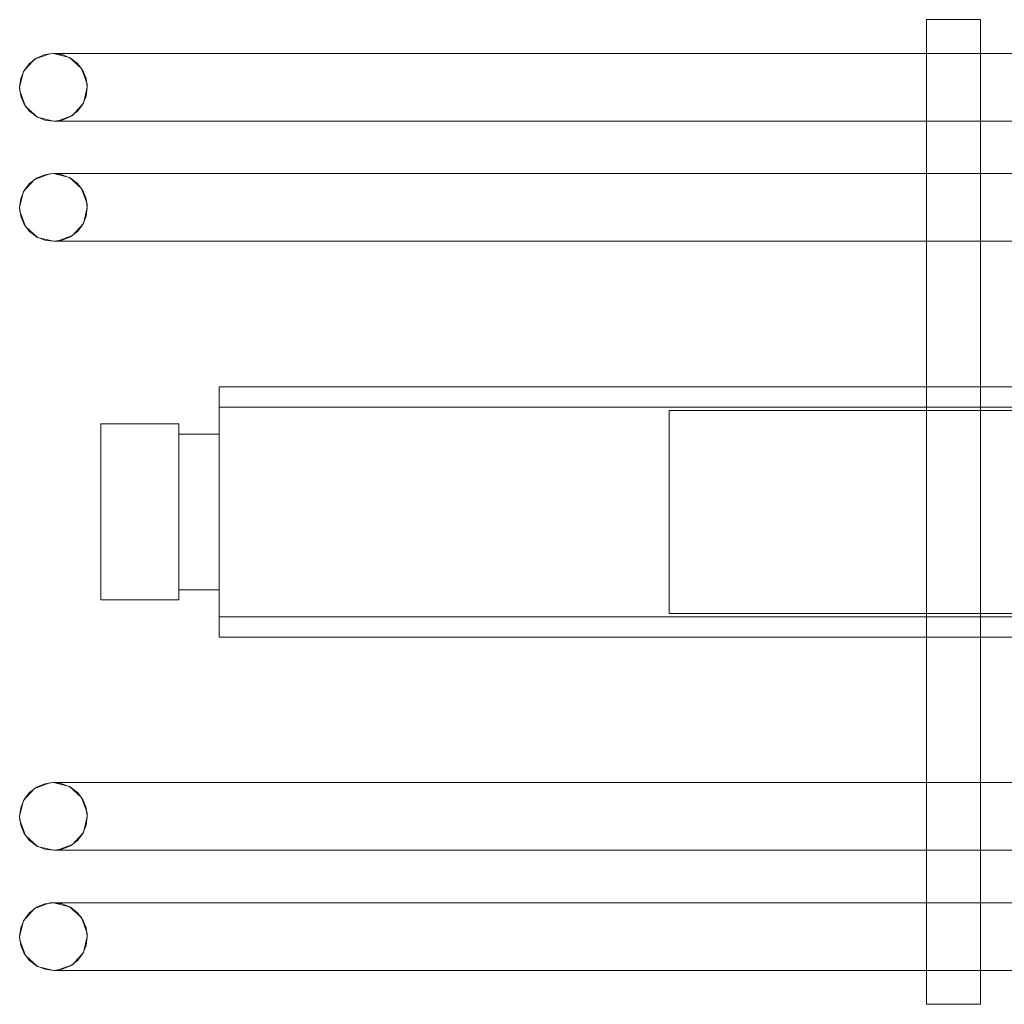
# Model space of a CAD drawing. Units: millimetres. Extents: x 10606 to 29697, y 65876 to 86933.
# Drawn here: x 22783 to 22929, y 73643 to 73789 of the extents above; entities that cross this region are included whole.
import ezdxf

# ---------------------------------------------------------------- set-up
doc = ezdxf.new("R2010")
doc.units = ezdxf.units.MM
doc.layers.add('PLAKA', color=5, linetype='Continuous', lineweight=18)

# ---------------------------------------------------------------- blocks, each defined once
blk = doc.blocks.new('TITAN D30 - D30 - TITRD30180 - TITRD30180-310984-Top view')
at = {"layer": 'PLAKA'}
for p, q in [((161.82, -76.18), (161.82, -221.68)), ((161.82, -76.18), (161.82, -221.68)), ((169.82, -221.68), (169.82, -76.18)), ((169.82, -221.68), (169.82, -76.18)), ((260.82, -81.18), (52.82, -81.18)), ((260.82, -81.18), (52.82, -81.18)), ((52.82, -91.18), (260.82, -91.18)), ((52.82, -91.18), (260.82, -91.18)), ((260.82, -98.93), (52.82, -98.93)), ((260.82, -98.93), (52.82, -98.93)), ((52.82, -108.93), (260.82, -108.93)), ((52.82, -108.93), (260.82, -108.93)), ((307.32, -130.43), (57.32, -130.43)), ((307.32, -133.43), (57.32, -133.43)), ((513.82, -133.93), (123.82, -133.93)), ((51.32, -135.93), (39.82, -135.93)), ((57.32, -137.43), (51.32, -137.43)), ((51.32, -160.43), (57.32, -160.43)), ((39.82, -161.93), (51.32, -161.93)), ((123.82, -163.93), (513.82, -163.93)), ((57.32, -164.43), (307.32, -164.43)), ((57.32, -167.43), (307.32, -167.43)), ((260.82, -188.93), (52.82, -188.93)), ((260.82, -188.93), (52.82, -188.93)), ((52.82, -198.93), (260.82, -198.93)), ((52.82, -198.93), (260.82, -198.93)), ((260.82, -206.68), (52.82, -206.68)), ((260.82, -206.68), (52.82, -206.68)), ((52.82, -216.68), (260.82, -216.68)), ((52.82, -216.68), (260.82, -216.68))]:
    blk.add_line(p, q, dxfattribs=at)
for points in [[(165.82, -76.18, 0), (164.79, -76.18, 0), (163.82, -76.18, 0), (162.99, -76.18, 0), (162.36, -76.18, 0), (161.96, -76.18, 0), (161.82, -76.18, 0), (161.96, -76.18, 0), (162.36, -76.18, 0), (162.99, -76.18, 0), (163.82, -76.18, 0), (164.79, -76.18, 0), (165.82, -76.18, 0)], [(165.82, -76.18, 0), (164.79, -76.18, 0), (163.82, -76.18, 0), (162.99, -76.18, 0), (162.36, -76.18, 0), (161.96, -76.18, 0), (161.82, -76.18, 0), (161.96, -76.18, 0), (162.36, -76.18, 0), (162.99, -76.18, 0), (163.82, -76.18, 0), (164.79, -76.18, 0), (165.82, -76.18, 0)], [(165.82, -76.18, 0), (166.86, -76.18, 0), (167.82, -76.18, 0), (168.65, -76.18, 0), (169.29, -76.18, 0), (169.69, -76.18, 0), (169.82, -76.18, 0), (169.69, -76.18, 0), (169.29, -76.18, 0), (168.65, -76.18, 0), (167.82, -76.18, 0), (166.86, -76.18, 0), (165.82, -76.18, 0)], [(165.82, -76.18, 0), (166.86, -76.18, 0), (167.82, -76.18, 0), (168.65, -76.18, 0), (169.29, -76.18, 0), (169.69, -76.18, 0), (169.82, -76.18, 0), (169.69, -76.18, 0), (169.29, -76.18, 0), (168.65, -76.18, 0), (167.82, -76.18, 0), (166.86, -76.18, 0), (165.82, -76.18, 0)], [(27.82, -86.18, 0), (28.41, -83.84, 0), (30.02, -82.04, 0), (32.29, -81.21, 0), (32.82, -81.18, 0)], [(27.82, -86.18, 0), (27.99, -84.89, 0), (28.49, -83.68, 0), (29.29, -82.65, 0), (30.32, -81.85, 0), (31.53, -81.35, 0), (32.82, -81.18, 0), (34.12, -81.35, 0), (35.32, -81.85, 0), (36.36, -82.65, 0), (37.15, -83.68, 0), (37.65, -84.89, 0), (37.82, -86.18, 0)], [(37.82, -86.18, 0), (37.65, -84.89, 0), (37.15, -83.68, 0), (36.36, -82.65, 0), (35.32, -81.85, 0), (34.12, -81.35, 0), (32.82, -81.18, 0), (31.53, -81.35, 0), (30.32, -81.85, 0), (29.29, -82.65, 0), (28.49, -83.68, 0), (27.99, -84.89, 0), (27.82, -86.18, 0)], [(52.82, -81.18, 0), (47.99, -81.18, 0), (43.45, -81.18, 0), (39.46, -81.18, 0), (36.26, -81.18, 0), (34.04, -81.18, 0), (32.94, -81.18, 0), (32.82, -81.18, 0)], [(32.82, -81.18, 0), (33.42, -81.18, 0), (35.16, -81.18, 0), (37.95, -81.18, 0), (41.62, -81.18, 0), (45.95, -81.18, 0), (50.69, -81.18, 0), (52.82, -81.18, 0)], [(32.82, -81.18, 0), (35.17, -81.77, 0), (36.96, -83.38, 0), (37.79, -85.65, 0), (37.82, -86.18, 0)], [(32.82, -91.18, 0), (30.48, -90.6, 0), (28.68, -88.99, 0), (27.85, -86.72, 0), (27.82, -86.18, 0)], [(37.82, -86.18, 0), (37.65, -87.48, 0), (37.15, -88.68, 0), (36.36, -89.72, 0), (35.32, -90.51, 0), (34.12, -91.01, 0), (32.82, -91.18, 0), (31.53, -91.01, 0), (30.32, -90.51, 0), (29.29, -89.72, 0), (28.49, -88.68, 0), (27.99, -87.48, 0), (27.82, -86.18, 0)], [(27.82, -86.18, 0), (27.99, -87.48, 0), (28.49, -88.68, 0), (29.29, -89.72, 0), (30.32, -90.51, 0), (31.53, -91.01, 0), (32.82, -91.18, 0), (34.12, -91.01, 0), (35.32, -90.51, 0), (36.36, -89.72, 0), (37.15, -88.68, 0), (37.65, -87.48, 0), (37.82, -86.18, 0)], [(37.82, -86.18, 0), (37.24, -88.53, 0), (35.62, -90.33, 0), (33.36, -91.16, 0), (32.82, -91.18, 0)], [(32.82, -91.18, 0), (33.42, -91.18, 0), (35.16, -91.18, 0), (37.95, -91.18, 0), (41.62, -91.18, 0), (45.95, -91.18, 0), (50.69, -91.18, 0), (52.82, -91.18, 0)], [(52.82, -91.18, 0), (47.99, -91.18, 0), (43.45, -91.18, 0), (39.46, -91.18, 0), (36.26, -91.18, 0), (34.04, -91.18, 0), (32.94, -91.18, 0), (32.82, -91.18, 0)], [(27.82, -103.93, 0), (28.41, -101.59, 0), (30.02, -99.79, 0), (32.29, -98.96, 0), (32.82, -98.93, 0)], [(27.82, -103.93, 0), (27.99, -102.64, 0), (28.49, -101.43, 0), (29.29, -100.4, 0), (30.32, -99.6, 0), (31.53, -99.1, 0), (32.82, -98.93, 0), (34.12, -99.1, 0), (35.32, -99.6, 0), (36.36, -100.4, 0), (37.15, -101.43, 0), (37.65, -102.64, 0), (37.82, -103.93, 0)], [(37.82, -103.93, 0), (37.65, -102.64, 0), (37.15, -101.43, 0), (36.36, -100.4, 0), (35.32, -99.6, 0), (34.12, -99.1, 0), (32.82, -98.93, 0), (31.53, -99.1, 0), (30.32, -99.6, 0), (29.29, -100.4, 0), (28.49, -101.43, 0), (27.99, -102.64, 0), (27.82, -103.93, 0)], [(52.82, -98.93, 0), (47.99, -98.93, 0), (43.45, -98.93, 0), (39.46, -98.93, 0), (36.26, -98.93, 0), (34.04, -98.93, 0), (32.94, -98.93, 0), (32.82, -98.93, 0)], [(32.82, -98.93, 0), (33.42, -98.93, 0), (35.16, -98.93, 0), (37.95, -98.93, 0), (41.62, -98.93, 0), (45.95, -98.93, 0), (50.69, -98.93, 0), (52.82, -98.93, 0)], [(32.82, -98.93, 0), (35.17, -99.52, 0), (36.96, -101.13, 0), (37.79, -103.4, 0), (37.82, -103.93, 0)], [(32.82, -108.93, 0), (30.48, -108.35, 0), (28.68, -106.74, 0), (27.85, -104.47, 0), (27.82, -103.93, 0)], [(37.82, -103.93, 0), (37.65, -105.23, 0), (37.15, -106.43, 0), (36.36, -107.47, 0), (35.32, -108.26, 0), (34.12, -108.76, 0), (32.82, -108.93, 0), (31.53, -108.76, 0), (30.32, -108.26, 0), (29.29, -107.47, 0), (28.49, -106.43, 0), (27.99, -105.23, 0), (27.82, -103.93, 0)], [(27.82, -103.93, 0), (27.99, -105.23, 0), (28.49, -106.43, 0), (29.29, -107.47, 0), (30.32, -108.26, 0), (31.53, -108.76, 0), (32.82, -108.93, 0), (34.12, -108.76, 0), (35.32, -108.26, 0), (36.36, -107.47, 0), (37.15, -106.43, 0), (37.65, -105.23, 0), (37.82, -103.93, 0)], [(37.82, -103.93, 0), (37.24, -106.28, 0), (35.62, -108.08, 0), (33.36, -108.91, 0), (32.82, -108.93, 0)], [(32.82, -108.93, 0), (33.42, -108.93, 0), (35.16, -108.93, 0), (37.95, -108.93, 0), (41.62, -108.93, 0), (45.95, -108.93, 0), (50.69, -108.93, 0), (52.82, -108.93, 0)], [(52.82, -108.93, 0), (47.99, -108.93, 0), (43.45, -108.93, 0), (39.46, -108.93, 0), (36.26, -108.93, 0), (34.04, -108.93, 0), (32.94, -108.93, 0), (32.82, -108.93, 0)], [(57.32, -167.43, 0), (57.32, -166.8, 0), (57.32, -164.96, 0), (57.32, -162.02, 0), (57.32, -158.18, 0), (57.32, -153.72, 0), (57.32, -148.93, 0), (57.32, -144.15, 0), (57.32, -139.68, 0), (57.32, -135.85, 0), (57.32, -132.91, 0), (57.32, -131.06, 0), (57.32, -130.43, 0)], [(57.32, -130.43, 0), (57.32, -131.06, 0), (57.32, -132.91, 0), (57.32, -135.85, 0), (57.32, -139.68, 0), (57.32, -144.15, 0), (57.32, -148.93, 0), (57.32, -153.72, 0), (57.32, -158.18, 0), (57.32, -162.02, 0), (57.32, -164.96, 0), (57.32, -166.8, 0), (57.32, -167.43, 0)], [(57.32, -164.43, 0), (57.32, -163.91, 0), (57.32, -162.36, 0), (57.32, -159.89, 0), (57.32, -156.68, 0), (57.32, -152.95, 0), (57.32, -148.93, 0), (57.32, -144.92, 0), (57.32, -141.18, 0), (57.32, -137.97, 0), (57.32, -135.51, 0), (57.32, -133.96, 0), (57.32, -133.43, 0)], [(57.32, -133.43, 0), (57.32, -133.96, 0), (57.32, -135.51, 0), (57.32, -137.97, 0), (57.32, -141.18, 0), (57.32, -144.92, 0), (57.32, -148.93, 0), (57.32, -152.95, 0), (57.32, -156.68, 0), (57.32, -159.89, 0), (57.32, -162.36, 0), (57.32, -163.91, 0), (57.32, -164.43, 0)], [(123.82, -163.93, 0), (123.82, -163.42, 0), (123.82, -161.92, 0), (123.82, -159.54, 0), (123.82, -156.43, 0), (123.82, -152.82, 0), (123.82, -148.93, 0), (123.82, -145.05, 0), (123.82, -141.43, 0), (123.82, -138.33, 0), (123.82, -135.94, 0), (123.82, -134.45, 0), (123.82, -133.93, 0)], [(123.82, -133.93, 0), (123.82, -134.45, 0), (123.82, -135.94, 0), (123.82, -138.33, 0), (123.82, -141.43, 0), (123.82, -145.05, 0), (123.82, -148.93, 0), (123.82, -152.82, 0), (123.82, -156.43, 0), (123.82, -159.54, 0), (123.82, -161.92, 0), (123.82, -163.42, 0), (123.82, -163.93, 0)], [(39.82, -148.93, 0), (39.82, -139.74, 0), (39.82, -135.93, 0), (39.82, -139.74, 0), (39.82, -148.93, 0)], [(51.32, -148.93, 0), (51.32, -139.74, 0), (51.32, -135.93, 0), (51.32, -139.74, 0), (51.32, -148.93, 0)], [(51.32, -148.93, 0), (51.32, -138.98, 0), (51.32, -138.98, 0), (51.32, -148.93, 0)], [(57.32, -148.93, 0), (57.32, -138.98, 0), (57.32, -138.98, 0), (57.32, -148.93, 0)], [(39.82, -148.93, 0), (39.82, -158.13, 0), (39.82, -161.93, 0), (39.82, -158.13, 0), (39.82, -148.93, 0)], [(51.32, -148.93, 0), (51.32, -158.89, 0), (51.32, -158.89, 0), (51.32, -148.93, 0)], [(51.32, -148.93, 0), (51.32, -158.13, 0), (51.32, -161.93, 0), (51.32, -158.13, 0), (51.32, -148.93, 0)], [(57.32, -148.93, 0), (57.32, -158.89, 0), (57.32, -158.89, 0), (57.32, -148.93, 0)], [(27.82, -193.93, 0), (28.41, -191.59, 0), (30.02, -189.79, 0), (32.29, -188.96, 0), (32.82, -188.93, 0)], [(27.82, -193.93, 0), (27.99, -192.64, 0), (28.49, -191.43, 0), (29.29, -190.4, 0), (30.32, -189.6, 0), (31.53, -189.1, 0), (32.82, -188.93, 0), (34.12, -189.1, 0), (35.32, -189.6, 0), (36.36, -190.4, 0), (37.15, -191.43, 0), (37.65, -192.64, 0), (37.82, -193.93, 0)], [(37.82, -193.93, 0), (37.65, -192.64, 0), (37.15, -191.43, 0), (36.36, -190.4, 0), (35.32, -189.6, 0), (34.12, -189.1, 0), (32.82, -188.93, 0), (31.53, -189.1, 0), (30.32, -189.6, 0), (29.29, -190.4, 0), (28.49, -191.43, 0), (27.99, -192.64, 0), (27.82, -193.93, 0)], [(52.82, -188.93, 0), (47.99, -188.93, 0), (43.45, -188.93, 0), (39.46, -188.93, 0), (36.26, -188.93, 0), (34.04, -188.93, 0), (32.94, -188.93, 0), (32.82, -188.93, 0)], [(32.82, -188.93, 0), (33.42, -188.93, 0), (35.16, -188.93, 0), (37.95, -188.93, 0), (41.62, -188.93, 0), (45.95, -188.93, 0), (50.69, -188.93, 0), (52.82, -188.93, 0)], [(32.82, -188.93, 0), (35.17, -189.52, 0), (36.96, -191.13, 0), (37.79, -193.4, 0), (37.82, -193.93, 0)], [(32.82, -198.93, 0), (30.48, -198.35, 0), (28.68, -196.74, 0), (27.85, -194.47, 0), (27.82, -193.93, 0)], [(37.82, -193.93, 0), (37.65, -195.23, 0), (37.15, -196.43, 0), (36.36, -197.47, 0), (35.32, -198.26, 0), (34.12, -198.76, 0), (32.82, -198.93, 0), (31.53, -198.76, 0), (30.32, -198.26, 0), (29.29, -197.47, 0), (28.49, -196.43, 0), (27.99, -195.23, 0), (27.82, -193.93, 0)], [(27.82, -193.93, 0), (27.99, -195.23, 0), (28.49, -196.43, 0), (29.29, -197.47, 0), (30.32, -198.26, 0), (31.53, -198.76, 0), (32.82, -198.93, 0), (34.12, -198.76, 0), (35.32, -198.26, 0), (36.36, -197.47, 0), (37.15, -196.43, 0), (37.65, -195.23, 0), (37.82, -193.93, 0)], [(37.82, -193.93, 0), (37.24, -196.28, 0), (35.62, -198.08, 0), (33.36, -198.91, 0), (32.82, -198.93, 0)], [(32.82, -198.93, 0), (33.42, -198.93, 0), (35.16, -198.93, 0), (37.95, -198.93, 0), (41.62, -198.93, 0), (45.95, -198.93, 0), (50.69, -198.93, 0), (52.82, -198.93, 0)], [(52.82, -198.93, 0), (47.99, -198.93, 0), (43.45, -198.93, 0), (39.46, -198.93, 0), (36.26, -198.93, 0), (34.04, -198.93, 0), (32.94, -198.93, 0), (32.82, -198.93, 0)], [(27.82, -211.68, 0), (28.41, -209.34, 0), (30.02, -207.54, 0), (32.29, -206.71, 0), (32.82, -206.68, 0)], [(27.82, -211.68, 0), (27.99, -210.39, 0), (28.49, -209.18, 0), (29.29, -208.15, 0), (30.32, -207.35, 0), (31.53, -206.85, 0), (32.82, -206.68, 0), (34.12, -206.85, 0), (35.32, -207.35, 0), (36.36, -208.15, 0), (37.15, -209.18, 0), (37.65, -210.39, 0), (37.82, -211.68, 0)], [(37.82, -211.68, 0), (37.65, -210.39, 0), (37.15, -209.18, 0), (36.36, -208.15, 0), (35.32, -207.35, 0), (34.12, -206.85, 0), (32.82, -206.68, 0), (31.53, -206.85, 0), (30.32, -207.35, 0), (29.29, -208.15, 0), (28.49, -209.18, 0), (27.99, -210.39, 0), (27.82, -211.68, 0)], [(52.82, -206.68, 0), (47.99, -206.68, 0), (43.45, -206.68, 0), (39.46, -206.68, 0), (36.26, -206.68, 0), (34.04, -206.68, 0), (32.94, -206.68, 0), (32.82, -206.68, 0)], [(32.82, -206.68, 0), (33.42, -206.68, 0), (35.16, -206.68, 0), (37.95, -206.68, 0), (41.62, -206.68, 0), (45.95, -206.68, 0), (50.69, -206.68, 0), (52.82, -206.68, 0)], [(32.82, -206.68, 0), (35.17, -207.27, 0), (36.96, -208.88, 0), (37.79, -211.15, 0), (37.82, -211.68, 0)], [(32.82, -216.68, 0), (30.48, -216.1, 0), (28.68, -214.49, 0), (27.85, -212.22, 0), (27.82, -211.68, 0)], [(37.82, -211.68, 0), (37.65, -212.98, 0), (37.15, -214.18, 0), (36.36, -215.22, 0), (35.32, -216.01, 0), (34.12, -216.51, 0), (32.82, -216.68, 0), (31.53, -216.51, 0), (30.32, -216.01, 0), (29.29, -215.22, 0), (28.49, -214.18, 0), (27.99, -212.98, 0), (27.82, -211.68, 0)], [(27.82, -211.68, 0), (27.99, -212.98, 0), (28.49, -214.18, 0), (29.29, -215.22, 0), (30.32, -216.01, 0), (31.53, -216.51, 0), (32.82, -216.68, 0), (34.12, -216.51, 0), (35.32, -216.01, 0), (36.36, -215.22, 0), (37.15, -214.18, 0), (37.65, -212.98, 0), (37.82, -211.68, 0)], [(37.82, -211.68, 0), (37.24, -214.03, 0), (35.62, -215.83, 0), (33.36, -216.66, 0), (32.82, -216.68, 0)], [(32.82, -216.68, 0), (33.42, -216.68, 0), (35.16, -216.68, 0), (37.95, -216.68, 0), (41.62, -216.68, 0), (45.95, -216.68, 0), (50.69, -216.68, 0), (52.82, -216.68, 0)], [(52.82, -216.68, 0), (47.99, -216.68, 0), (43.45, -216.68, 0), (39.46, -216.68, 0), (36.26, -216.68, 0), (34.04, -216.68, 0), (32.94, -216.68, 0), (32.82, -216.68, 0)], [(165.82, -221.68, 0), (164.79, -221.68, 0), (163.82, -221.68, 0), (162.99, -221.68, 0), (162.36, -221.68, 0), (161.96, -221.68, 0), (161.82, -221.68, 0), (161.96, -221.68, 0), (162.36, -221.68, 0), (162.99, -221.68, 0), (163.82, -221.68, 0), (164.79, -221.68, 0), (165.82, -221.68, 0)], [(165.82, -221.68, 0), (164.79, -221.68, 0), (163.82, -221.68, 0), (162.99, -221.68, 0), (162.36, -221.68, 0), (161.96, -221.68, 0), (161.82, -221.68, 0), (161.96, -221.68, 0), (162.36, -221.68, 0), (162.99, -221.68, 0), (163.82, -221.68, 0), (164.79, -221.68, 0), (165.82, -221.68, 0)], [(165.82, -221.68, 0), (166.86, -221.68, 0), (167.82, -221.68, 0), (168.65, -221.68, 0), (169.29, -221.68, 0), (169.69, -221.68, 0), (169.82, -221.68, 0), (169.69, -221.68, 0), (169.29, -221.68, 0), (168.65, -221.68, 0), (167.82, -221.68, 0), (166.86, -221.68, 0), (165.82, -221.68, 0)], [(165.82, -221.68, 0), (166.86, -221.68, 0), (167.82, -221.68, 0), (168.65, -221.68, 0), (169.29, -221.68, 0), (169.69, -221.68, 0), (169.82, -221.68, 0), (169.69, -221.68, 0), (169.29, -221.68, 0), (168.65, -221.68, 0), (167.82, -221.68, 0), (166.86, -221.68, 0), (165.82, -221.68, 0)]]:
    blk.add_polyline3d(points, dxfattribs=at)

msp = doc.modelspace()

# ---------------------------------------------------------------- block references
at = {"layer": 'PLAKA'}
msp.add_blockref('TITAN D30 - D30 - TITRD30180 - TITRD30180-310984-Top view', (22755.27, 73864.74), dxfattribs=at)

doc.saveas('drawing.dxf')
